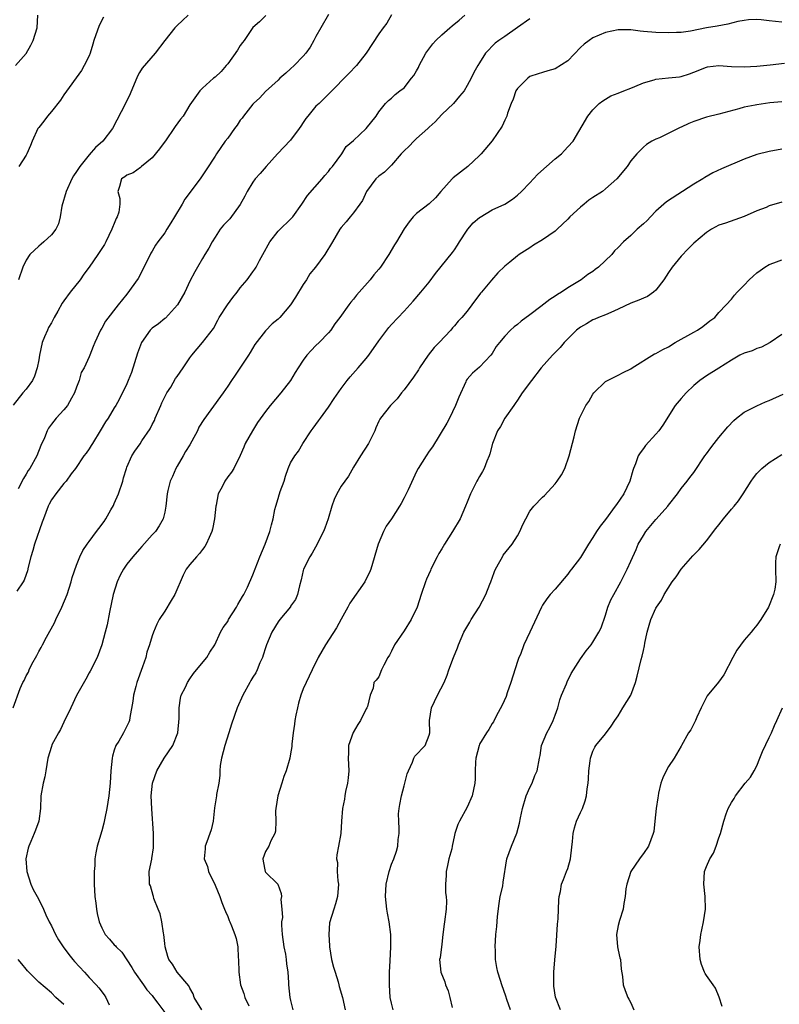
# Model space of a CAD drawing. Units: inches. Extents: x 2532000 to 2535000, y 1560000 to 1563000.
# Drawn here: x 2532622 to 2532743, y 1560846 to 1561002 of the extents above; entities that cross this region are included whole.
import ezdxf

# ---------------------------------------------------------------- set-up
doc = ezdxf.new("R2010")
doc.units = ezdxf.units.IN
doc.header["$MEASUREMENT"] = 0
doc.layers.add('LD25321560_2ft', color=33, linetype='Continuous')

msp = doc.modelspace()

# ---------------------------------------------------------------- linework, layer by layer
at = {"layer": 'LD25321560_2ft'}
for points, elevation in [([(2532620.93, 1560893), (2532622.05, 1560896.05), (2532622.45, 1560897), (2532622.67, 1560897.33), (2532623, 1560898.05), (2532623.35, 1560898.65), (2532623.48, 1560899), (2532623.92, 1560899.92), (2532624.69, 1560901.31), (2532625, 1560901.95), (2532625.41, 1560902.59), (2532625.57, 1560903), (2532626.22, 1560904.22), (2532627.49, 1560906.51), (2532627.7, 1560907), (2532628.66, 1560909), (2532629.5, 1560911), (2532630.16, 1560913), (2532630.31, 1560913.69), (2532631, 1560915.67), (2532631.53, 1560917), (2532632, 1560918), (2532632.69, 1560919), (2532633, 1560919.39), (2532634.18, 1560921), (2532634.55, 1560921.45), (2532635.4, 1560922.6), (2532635.63, 1560923), (2532636.43, 1560924.43), (2532636.86, 1560925.14), (2532637, 1560925.44), (2532637.68, 1560927), (2532638.36, 1560929), (2532638.48, 1560929.52), (2532638.92, 1560931), (2532639, 1560931.21), (2532639.76, 1560933), (2532640.24, 1560933.76), (2532641.09, 1560934.91), (2532641.39, 1560935.39), (2532642.69, 1560937.31), (2532643, 1560937.98), (2532643.36, 1560938.64), (2532643.49, 1560939), (2532644.38, 1560941), (2532644.54, 1560941.46), (2532645.35, 1560943), (2532645.95, 1560943.95), (2532646.72, 1560945.28), (2532647, 1560945.62), (2532647.94, 1560947), (2532649, 1560948.6), (2532649.3, 1560949), (2532651, 1560951.04), (2532652.73, 1560953.27), (2532653.45, 1560954.55), (2532653.67, 1560955), (2532654.95, 1560957), (2532655.81, 1560958.19), (2532656.49, 1560959), (2532657, 1560959.68), (2532658.08, 1560961), (2532659, 1560962.27), (2532659.33, 1560962.67), (2532659.51, 1560963), (2532660.06, 1560964.06), (2532660.6, 1560965), (2532661.68, 1560967), (2532663, 1560968.7), (2532665.18, 1560970.82), (2532665.32, 1560971), (2532666.77, 1560973), (2532667.65, 1560974.35), (2532669.99, 1560977), (2532670.43, 1560977.57), (2532671, 1560978.2), (2532671.33, 1560978.67), (2532671.62, 1560979), (2532673.11, 1560981), (2532673.83, 1560982.17), (2532675, 1560983.09), (2532676.99, 1560985.01), (2532678.57, 1560987), (2532679, 1560987.67), (2532680.07, 1560989), (2532680.54, 1560989.46), (2532681, 1560989.86), (2532681.58, 1560990.42), (2532682.32, 1560991), (2532683, 1560991.5), (2532684.21, 1560993), (2532684.55, 1560993.45), (2532685, 1560994.19), (2532685.29, 1560994.71), (2532685.4, 1560995), (2532686.47, 1560997), (2532687.56, 1560998.44), (2532688.05, 1560999), (2532689, 1560999.92), (2532690.26, 1561001), (2532690.65, 1561001.35), (2532691.76, 1561002.24), (2532692.65, 1561003)], 7538), ([(2532661.06, 1561002.94), (2532660.04, 1561001.96), (2532659, 1561001.07), (2532657.6, 1560999), (2532657.33, 1560998.67), (2532657, 1560998.21), (2532656.55, 1560997.45), (2532655, 1560995.27), (2532654.77, 1560995), (2532653.95, 1560994.05), (2532653, 1560993.18), (2532652.77, 1560993), (2532651, 1560991.41), (2532650.6, 1560991), (2532649, 1560988.77), (2532647.91, 1560987), (2532647.49, 1560986.51), (2532646.65, 1560985.35), (2532646.47, 1560985), (2532645.23, 1560983.23), (2532644.19, 1560981.81), (2532643, 1560980.35), (2532641.34, 1560979), (2532641.18, 1560978.82), (2532640.01, 1560977.99), (2532639, 1560977.62), (2532638.65, 1560977.35), (2532638.14, 1560977), (2532637.82, 1560975.82), (2532637.57, 1560975), (2532637.87, 1560973.87), (2532637.88, 1560973), (2532637.7, 1560971.7), (2532637.47, 1560971), (2532637.29, 1560970.71), (2532637, 1560969.95), (2532636.71, 1560969.29), (2532636.63, 1560969), (2532635.65, 1560967), (2532635.43, 1560966.57), (2532634.37, 1560965), (2532632.99, 1560963), (2532632.14, 1560961.86), (2532631.58, 1560961), (2532629.98, 1560959), (2532629, 1560957.66), (2532628.71, 1560957.29), (2532628.02, 1560956.02), (2532627.44, 1560955), (2532627.3, 1560954.7), (2532627, 1560954.13), (2532626.57, 1560953.43), (2532626.37, 1560953), (2532625.94, 1560951.94), (2532625.53, 1560951), (2532625.1, 1560949), (2532625, 1560948.25), (2532624.77, 1560947), (2532624.32, 1560945.68), (2532623.99, 1560945), (2532623, 1560943.62), (2532622.47, 1560943), (2532620.95, 1560941.05)], 7532), ([(2532621.33, 1560995), (2532623, 1560996.94), (2532623.74, 1560998.26), (2532624.14, 1560999), (2532624.76, 1561001), (2532624.84, 1561003)], 7526), ([(2532681, 1561003.06), (2532680.26, 1561001.74), (2532679.67, 1561001), (2532679, 1561000.03), (2532676.97, 1560997), (2532675.45, 1560995), (2532674.26, 1560993.74), (2532671.28, 1560990.72), (2532671, 1560990.48), (2532669.5, 1560989), (2532669, 1560988.56), (2532667.7, 1560987), (2532667.4, 1560986.6), (2532667, 1560985.97), (2532666.6, 1560985.4), (2532666.35, 1560985), (2532665, 1560983.17), (2532662.89, 1560981), (2532661.13, 1560979), (2532660.15, 1560977.85), (2532659.38, 1560977), (2532659, 1560976.48), (2532658.1, 1560975), (2532657.73, 1560974.27), (2532657, 1560972.93), (2532655.32, 1560970.68), (2532654.36, 1560969.64), (2532653.83, 1560969), (2532653, 1560967.77), (2532652.54, 1560967), (2532651.99, 1560966.01), (2532651.39, 1560965), (2532651, 1560964.39), (2532650.19, 1560963), (2532649.77, 1560962.23), (2532649, 1560960.74), (2532648.17, 1560959), (2532647.05, 1560957), (2532645.1, 1560954.9), (2532645, 1560954.84), (2532644, 1560954), (2532643, 1560953.3), (2532642.84, 1560953.16), (2532642.71, 1560953), (2532641.32, 1560951), (2532641, 1560950.2), (2532640.69, 1560949.31), (2532639.73, 1560946.27), (2532639.19, 1560945), (2532639, 1560944.46), (2532638.32, 1560943), (2532637.49, 1560941.49), (2532637.25, 1560941), (2532637, 1560940.63), (2532636.03, 1560939), (2532635.6, 1560938.4), (2532634.77, 1560937), (2532633.52, 1560935), (2532633.35, 1560934.65), (2532633, 1560934.12), (2532632.54, 1560933.46), (2532632.16, 1560933), (2532630.81, 1560931), (2532630.17, 1560930.17), (2532629.35, 1560929), (2532629, 1560928.61), (2532627.7, 1560927), (2532627, 1560926.05), (2532626.66, 1560925.34), (2532626.48, 1560925), (2532625.75, 1560923), (2532625.53, 1560922.47), (2532624.31, 1560919), (2532624.04, 1560917.96), (2532623.76, 1560917), (2532623.34, 1560915.34), (2532623.23, 1560914.77), (2532623, 1560914.19), (2532622.71, 1560913.29), (2532622.54, 1560913), (2532621.52, 1560911.52)], 7536), ([(2532671, 1561003.1), (2532669.78, 1561001), (2532669, 1560999.62), (2532668.69, 1560999), (2532668.08, 1560997.92), (2532667.43, 1560997), (2532667, 1560996.49), (2532665.53, 1560995), (2532665, 1560994.49), (2532664.22, 1560993.78), (2532663.3, 1560993), (2532663, 1560992.71), (2532661, 1560990.89), (2532660.13, 1560989.87), (2532659.12, 1560989), (2532659, 1560988.88), (2532657.53, 1560987), (2532657.32, 1560986.68), (2532657, 1560986.32), (2532656.48, 1560985.52), (2532656.08, 1560985), (2532655, 1560983.49), (2532654.62, 1560983), (2532653.23, 1560981), (2532653, 1560980.62), (2532651.56, 1560978.44), (2532650.65, 1560977), (2532648.2, 1560973.8), (2532647.76, 1560973), (2532646.53, 1560971), (2532645.99, 1560970.01), (2532645.33, 1560969), (2532645, 1560968.45), (2532643.9, 1560967), (2532643.54, 1560966.46), (2532643, 1560965.53), (2532642.79, 1560965.21), (2532641.49, 1560962.51), (2532640.79, 1560961.21), (2532639, 1560958.68), (2532637.6, 1560957), (2532635.61, 1560954.39), (2532635, 1560953.29), (2532634.82, 1560953), (2532633.91, 1560951), (2532633.64, 1560950.36), (2532633.13, 1560949), (2532633, 1560948.75), (2532632.22, 1560947), (2532631.75, 1560946.25), (2532631.43, 1560945), (2532631, 1560943.95), (2532630.67, 1560943), (2532630.2, 1560942.2), (2532629.56, 1560941), (2532629, 1560940.31), (2532627.79, 1560939), (2532627, 1560938.04), (2532626.57, 1560937.43), (2532626.34, 1560937), (2532625.9, 1560935.9), (2532625.35, 1560934.65), (2532624.69, 1560933), (2532623.56, 1560931), (2532623.33, 1560930.67), (2532623, 1560930.1), (2532622.56, 1560929.44), (2532621.75, 1560927.75)], 7534), ([(2532648.74, 1561003), (2532647.85, 1561002.15), (2532647, 1561001.4), (2532646.62, 1561001), (2532645.04, 1560999), (2532643.5, 1560997), (2532641.41, 1560994.59), (2532641, 1560993.91), (2532640.68, 1560993.32), (2532639.49, 1560990.51), (2532638.76, 1560989), (2532636.71, 1560985), (2532635.17, 1560983), (2532634.02, 1560981.98), (2532633, 1560980.81), (2532631.5, 1560979), (2532631, 1560978.2), (2532630.52, 1560977.48), (2532630.24, 1560977), (2532629.33, 1560975), (2532628.68, 1560972.68), (2532628.41, 1560971), (2532628.15, 1560969.85), (2532627.73, 1560969), (2532627, 1560968.12), (2532625.83, 1560967), (2532625.37, 1560966.63), (2532625, 1560966.35), (2532623.57, 1560965), (2532623, 1560964.11), (2532622.45, 1560963), (2532621.79, 1560961)], 7530), ([(2532635.3, 1561002.7), (2532634.6, 1561001.4), (2532633.76, 1560999), (2532633.61, 1560998.39), (2532633.16, 1560997), (2532633, 1560996.58), (2532632.22, 1560995), (2532631.78, 1560994.22), (2532629, 1560990.34), (2532628.47, 1560989.53), (2532627, 1560987.69), (2532626.4, 1560987), (2532625.81, 1560986.19), (2532625, 1560985.18), (2532624.88, 1560985), (2532623.95, 1560983), (2532623.68, 1560982.32), (2532623.11, 1560981), (2532623, 1560980.79), (2532621.82, 1560979)], 7528), ([(2532703, 1561002.44), (2532701, 1561001.06), (2532699, 1560999.64), (2532698.07, 1560999), (2532697.45, 1560998.55), (2532695.91, 1560997), (2532695, 1560995.45), (2532694.7, 1560995), (2532694.1, 1560993.9), (2532693.67, 1560993), (2532693, 1560991.83), (2532692.55, 1560991), (2532691.83, 1560990.17), (2532690.86, 1560989), (2532689, 1560987.22), (2532687.93, 1560986.07), (2532687, 1560985.23), (2532686.77, 1560985), (2532685, 1560983.43), (2532684.55, 1560983), (2532683.8, 1560982.2), (2532683, 1560981.48), (2532682.55, 1560981), (2532681, 1560979.2), (2532680.78, 1560979), (2532679.9, 1560978.1), (2532679, 1560977.45), (2532678.5, 1560977), (2532677.03, 1560975), (2532676.4, 1560973.6), (2532676, 1560973), (2532675, 1560971.63), (2532674.47, 1560971), (2532673.82, 1560970.18), (2532673, 1560969.28), (2532672.79, 1560969), (2532671.63, 1560967), (2532670.45, 1560965), (2532668.94, 1560963), (2532668.05, 1560961.95), (2532667.5, 1560961), (2532667, 1560960.24), (2532665.78, 1560958.22), (2532665, 1560957), (2532663.26, 1560955), (2532663, 1560954.74), (2532662.04, 1560953.96), (2532661, 1560952.87), (2532659.32, 1560950.68), (2532658.55, 1560949.45), (2532658.31, 1560949), (2532656.18, 1560945.82), (2532655.6, 1560945), (2532655, 1560944.06), (2532654.27, 1560943), (2532652.35, 1560940.35), (2532651.2, 1560938.8), (2532650.44, 1560937.56), (2532650.21, 1560937), (2532649.33, 1560935.33), (2532649, 1560934.77), (2532648.29, 1560933.71), (2532647.92, 1560933), (2532647, 1560931.37), (2532646.76, 1560931), (2532646.24, 1560929.76), (2532645.87, 1560929), (2532645.5, 1560927.5), (2532645.41, 1560927), (2532645.19, 1560925), (2532645, 1560924.07), (2532644.76, 1560923), (2532644.1, 1560921.9), (2532643.53, 1560921), (2532643, 1560920.47), (2532641.39, 1560918.61), (2532641, 1560918.21), (2532639.96, 1560917), (2532639, 1560915.79), (2532638.44, 1560915), (2532637.94, 1560914.06), (2532637.45, 1560913), (2532636.82, 1560911), (2532636.21, 1560908.21), (2532635.84, 1560906.16), (2532635.55, 1560905), (2532635.02, 1560902.98), (2532634.29, 1560901), (2532633.18, 1560898.82), (2532633, 1560898.53), (2532632.46, 1560897.54), (2532631, 1560894.96), (2532630.12, 1560893), (2532629, 1560890.7), (2532628.46, 1560889.54), (2532628.12, 1560889), (2532627.1, 1560887.1), (2532627, 1560886.84), (2532626.46, 1560885), (2532626.14, 1560883), (2532625.95, 1560882.05), (2532625.7, 1560881), (2532625.35, 1560879), (2532625.29, 1560877), (2532625.03, 1560875), (2532624.46, 1560873.54), (2532624.27, 1560873), (2532623.75, 1560871.75), (2532623.41, 1560871), (2532623.32, 1560870.68), (2532622.95, 1560869), (2532623.1, 1560867), (2532623.77, 1560865), (2532624.13, 1560864.13), (2532624.76, 1560863), (2532625, 1560862.54), (2532625.73, 1560861), (2532626.12, 1560860.12), (2532626.66, 1560859), (2532627, 1560858.36), (2532627.68, 1560857), (2532628.16, 1560856.16), (2532628.87, 1560855), (2532629.79, 1560853.79), (2532630.41, 1560853), (2532630.68, 1560852.68), (2532632.27, 1560851), (2532633, 1560850.17), (2532634.11, 1560849), (2532634.52, 1560848.52), (2532635.4, 1560847.4), (2532635.64, 1560847), (2532636.2, 1560845.8)], 7540), ([(2532743, 1561001.89), (2532741, 1561002.1), (2532739.73, 1561002.27), (2532739, 1561002.32), (2532737.71, 1561002.29), (2532737, 1561002.19), (2532736.02, 1561001.99), (2532734.43, 1561001.57), (2532732.74, 1561001.26), (2532731, 1561000.99), (2532728.49, 1561000.49), (2532727, 1561000.29), (2532726.24, 1561000.24), (2532725, 1561000.22), (2532723, 1561000.29), (2532721, 1561000.44), (2532720.5, 1561000.5), (2532719, 1561000.69), (2532717, 1561000.7), (2532715, 1561000.26), (2532713, 1560999.42), (2532712.37, 1560999), (2532711.58, 1560998.42), (2532711, 1560997.87), (2532709, 1560995.79), (2532707, 1560994.49), (2532705.84, 1560994.16), (2532705, 1560993.93), (2532704.31, 1560993.69), (2532703, 1560993.26), (2532702.65, 1560993), (2532701, 1560991.37), (2532700.77, 1560991), (2532700.33, 1560989.67), (2532700.02, 1560989), (2532699.44, 1560987.44), (2532699.33, 1560987), (2532699.24, 1560986.76), (2532699, 1560986.33), (2532698.6, 1560985.4), (2532697, 1560983.07), (2532695.27, 1560981), (2532695, 1560980.72), (2532693.13, 1560979), (2532690.82, 1560977.18), (2532690.65, 1560977), (2532688.86, 1560975), (2532688, 1560974), (2532687, 1560973.04), (2532685, 1560971.5), (2532684.46, 1560971), (2532683.8, 1560970.2), (2532683, 1560969.1), (2532681.79, 1560967), (2532681.48, 1560966.52), (2532680.6, 1560965), (2532679.26, 1560963), (2532679, 1560962.67), (2532678.23, 1560961.77), (2532677.63, 1560961), (2532675.9, 1560959), (2532675.46, 1560958.54), (2532675, 1560957.91), (2532674.56, 1560957.44), (2532674.22, 1560957), (2532672.8, 1560955), (2532672.03, 1560953.97), (2532671.39, 1560953), (2532671, 1560952.57), (2532669.51, 1560951), (2532669, 1560950.52), (2532668.24, 1560949.76), (2532667.56, 1560949), (2532667, 1560948.23), (2532666.17, 1560947), (2532665.72, 1560946.28), (2532664.97, 1560945), (2532663.43, 1560943), (2532661.75, 1560941), (2532661, 1560940.05), (2532659.71, 1560938.29), (2532658.94, 1560937), (2532657.8, 1560935), (2532657.59, 1560934.41), (2532657, 1560933.05), (2532655.97, 1560931), (2532655.59, 1560930.41), (2532655, 1560929.66), (2532654.54, 1560929), (2532654.11, 1560928.11), (2532653.47, 1560927), (2532653.16, 1560925.16), (2532653.11, 1560925), (2532652.93, 1560923), (2532652.61, 1560921.39), (2532652.5, 1560921), (2532652.05, 1560920.04), (2532651.59, 1560919), (2532651.37, 1560918.63), (2532651, 1560918.16), (2532650.52, 1560917.48), (2532650.06, 1560917), (2532649, 1560915.73), (2532648.41, 1560915), (2532647.94, 1560914.06), (2532646.61, 1560911), (2532646.04, 1560910.04), (2532645, 1560908.35), (2532644.13, 1560907), (2532643.74, 1560906.26), (2532643.2, 1560905), (2532643, 1560904.44), (2532642.56, 1560903), (2532642.18, 1560901.82), (2532641.99, 1560901), (2532641.5, 1560899.5), (2532640.59, 1560897), (2532640.4, 1560896.4), (2532640.02, 1560895), (2532639.93, 1560894.07), (2532639.46, 1560891.46), (2532639.41, 1560891), (2532639.31, 1560890.69), (2532638.46, 1560889), (2532637.7, 1560887.7), (2532637.25, 1560887), (2532637, 1560886.27), (2532636.7, 1560885.3), (2532636.65, 1560885), (2532636.46, 1560883), (2532636.35, 1560881), (2532636.14, 1560879), (2532635.98, 1560878.02), (2532635.81, 1560877), (2532635.47, 1560875.47), (2532635.34, 1560874.66), (2532635, 1560873.45), (2532634.25, 1560871), (2532634.04, 1560869.96), (2532633.93, 1560869), (2532633.92, 1560867.92), (2532633.82, 1560867), (2532633.78, 1560866.22), (2532633.8, 1560865), (2532633.91, 1560863), (2532634.06, 1560861.94), (2532634.17, 1560861), (2532634.3, 1560860.3), (2532634.61, 1560859), (2532635, 1560858.03), (2532635.55, 1560857), (2532636.22, 1560856.22), (2532637, 1560855.34), (2532637.18, 1560855.18), (2532637.31, 1560855), (2532638.17, 1560854.17), (2532639, 1560852.96), (2532639.76, 1560851.76), (2532640.19, 1560851), (2532641.62, 1560849), (2532642.18, 1560848.18), (2532643, 1560847.28), (2532643.23, 1560847), (2532643.91, 1560846.09), (2532645, 1560844.59)], 7542), ([(2532650.88, 1560845), (2532649.67, 1560847), (2532649.53, 1560847.53), (2532649, 1560848.43), (2532648.81, 1560848.81), (2532646.99, 1560851), (2532646.25, 1560852.25), (2532645.68, 1560853), (2532645.5, 1560853.5), (2532645.07, 1560855), (2532645, 1560855.57), (2532644.87, 1560857), (2532644.83, 1560857.17), (2532644.55, 1560859), (2532644.26, 1560860.26), (2532643.95, 1560861), (2532643.28, 1560862.72), (2532643.2, 1560863), (2532643.19, 1560863.19), (2532642.73, 1560864.73), (2532642.61, 1560865), (2532642.57, 1560865.43), (2532642.54, 1560867), (2532642.93, 1560868.93), (2532642.96, 1560869.04), (2532643.23, 1560870.77), (2532643.2, 1560871.2), (2532643.2, 1560873), (2532642.94, 1560876.94), (2532642.86, 1560879), (2532643.04, 1560881), (2532643.74, 1560883), (2532644.94, 1560885), (2532646.31, 1560887), (2532647.07, 1560889), (2532647.29, 1560891.29), (2532647.28, 1560893), (2532647.49, 1560894.51), (2532647.64, 1560895), (2532648.29, 1560896.29), (2532648.61, 1560897), (2532649, 1560897.59), (2532649.58, 1560898.42), (2532650.07, 1560899), (2532651.67, 1560901), (2532652.18, 1560901.82), (2532652.95, 1560903), (2532653.86, 1560905), (2532654.27, 1560905.73), (2532655, 1560906.71), (2532655.14, 1560907), (2532656.42, 1560909), (2532656.62, 1560909.38), (2532657, 1560910.02), (2532657.33, 1560910.67), (2532657.57, 1560911), (2532658.17, 1560912.17), (2532659, 1560914.14), (2532660.1, 1560917), (2532660.94, 1560919), (2532661.69, 1560921), (2532661.96, 1560922.04), (2532662.22, 1560923), (2532662.48, 1560924.48), (2532662.62, 1560925), (2532663, 1560926.22), (2532663.2, 1560926.8), (2532663.24, 1560927), (2532663.34, 1560927.35), (2532663.95, 1560929), (2532664.19, 1560929.81), (2532664.62, 1560931), (2532665, 1560931.9), (2532665.64, 1560933), (2532666.23, 1560933.77), (2532666.95, 1560935), (2532668.26, 1560937), (2532668.59, 1560937.41), (2532669, 1560938), (2532669.43, 1560938.57), (2532669.72, 1560939), (2532671, 1560940.74), (2532671.89, 1560942.11), (2532673, 1560943.73), (2532673.96, 1560945), (2532674.43, 1560945.57), (2532675.72, 1560947), (2532677, 1560948.48), (2532677.4, 1560949), (2532679, 1560951.3), (2532680.27, 1560953), (2532680.6, 1560953.4), (2532681, 1560953.86), (2532683, 1560955.99), (2532684.43, 1560957.57), (2532685.67, 1560959), (2532687, 1560960.62), (2532688.02, 1560961.98), (2532690.69, 1560965.31), (2532691, 1560965.73), (2532691.5, 1560966.5), (2532691.79, 1560967), (2532693, 1560968.84), (2532693.12, 1560969), (2532693.99, 1560970.01), (2532695, 1560970.88), (2532695.07, 1560970.93), (2532697, 1560972.1), (2532698.98, 1560973.02), (2532700.2, 1560973.8), (2532701, 1560974.4), (2532701.66, 1560975), (2532703, 1560976.39), (2532703.58, 1560977), (2532704.25, 1560977.75), (2532707, 1560980.22), (2532707.98, 1560981), (2532708.5, 1560981.5), (2532709, 1560982.09), (2532709.86, 1560983), (2532712.2, 1560987), (2532713, 1560987.99), (2532714, 1560989), (2532714.58, 1560989.42), (2532715.82, 1560990.18), (2532717, 1560990.63), (2532717.9, 1560991), (2532719, 1560991.43), (2532719.67, 1560991.67), (2532721, 1560992.26), (2532722.74, 1560992.74), (2532723, 1560992.83), (2532725, 1560993.04), (2532726.76, 1560993.24), (2532727, 1560993.29), (2532728.31, 1560993.69), (2532729, 1560993.99), (2532731, 1560994.77), (2532731.19, 1560994.81), (2532733, 1560995), (2532735, 1560994.87), (2532737, 1560994.83), (2532739, 1560994.94), (2532741.14, 1560995.14), (2532743.4, 1560995.4)], 7544), ([(2532743, 1560989.26), (2532741.08, 1560989.08), (2532739, 1560988.8), (2532738.73, 1560988.73), (2532737, 1560988.39), (2532736.14, 1560988.14), (2532733, 1560987.31), (2532731, 1560986.81), (2532729, 1560986.12), (2532728.2, 1560985.8), (2532727, 1560985.22), (2532726.84, 1560985.16), (2532723.55, 1560983.55), (2532723, 1560983.32), (2532722.36, 1560983), (2532721.52, 1560982.48), (2532721, 1560982.03), (2532720.47, 1560981.53), (2532719.97, 1560981), (2532719, 1560979.88), (2532718.43, 1560979), (2532716.79, 1560977), (2532715, 1560975.42), (2532714.5, 1560975), (2532713, 1560974.04), (2532712.35, 1560973.64), (2532711.61, 1560973), (2532711, 1560972.52), (2532709.34, 1560971), (2532709, 1560970.61), (2532708.16, 1560969.84), (2532707.33, 1560969), (2532707, 1560968.7), (2532705, 1560967.33), (2532703.54, 1560966.46), (2532703, 1560966.08), (2532701.3, 1560965), (2532701, 1560964.78), (2532699.78, 1560963.78), (2532699, 1560963.16), (2532697.89, 1560962.11), (2532696.9, 1560960.9), (2532695.29, 1560959), (2532695.15, 1560958.85), (2532693.79, 1560957), (2532693, 1560956.01), (2532692.16, 1560955), (2532691.61, 1560954.39), (2532691, 1560953.66), (2532690.67, 1560953.33), (2532690.41, 1560953), (2532688.56, 1560951), (2532687.79, 1560950.21), (2532686.81, 1560949), (2532685.46, 1560947), (2532685.3, 1560946.7), (2532684.5, 1560945.5), (2532683, 1560943.48), (2532682.58, 1560943), (2532681.91, 1560942.09), (2532680.87, 1560941), (2532679.27, 1560939), (2532679.16, 1560938.84), (2532679, 1560938.5), (2532678.54, 1560937.46), (2532678.35, 1560937), (2532677.36, 1560935), (2532676.09, 1560933), (2532675, 1560931.2), (2532674.2, 1560929.8), (2532673.59, 1560929), (2532673, 1560928.18), (2532672.31, 1560927), (2532671.9, 1560926.1), (2532671.53, 1560925), (2532670.94, 1560923), (2532670.45, 1560921.55), (2532670.22, 1560921), (2532669.38, 1560919.38), (2532669.21, 1560919), (2532668.43, 1560917.57), (2532668.06, 1560917), (2532667.06, 1560915), (2532667, 1560914.8), (2532666.67, 1560913.33), (2532666.38, 1560912.38), (2532666.09, 1560911), (2532665.79, 1560910.21), (2532665, 1560909.12), (2532664.96, 1560909.04), (2532663.27, 1560907), (2532663, 1560906.66), (2532662.01, 1560905), (2532661.17, 1560903), (2532661, 1560902.52), (2532660.65, 1560901.35), (2532660.53, 1560901), (2532660.11, 1560900.11), (2532659.66, 1560899), (2532659.45, 1560898.55), (2532659, 1560897.87), (2532658.69, 1560897.31), (2532658.5, 1560897), (2532657.41, 1560895), (2532656.51, 1560893), (2532655.6, 1560890.4), (2532655.18, 1560889), (2532654.53, 1560887), (2532654.03, 1560885), (2532653.83, 1560883.83), (2532653.76, 1560883), (2532653.77, 1560882.23), (2532653.57, 1560881), (2532653.24, 1560879.24), (2532653.21, 1560879), (2532652.91, 1560877.09), (2532652.68, 1560875), (2532652.37, 1560873.63), (2532652.19, 1560873), (2532651.68, 1560871.68), (2532651.44, 1560871), (2532651.4, 1560870.6), (2532651.29, 1560869), (2532651.77, 1560867.77), (2532651.98, 1560867), (2532653, 1560864.84), (2532653.75, 1560863), (2532654.07, 1560862.07), (2532654.51, 1560861), (2532654.64, 1560860.64), (2532655, 1560859.86), (2532655.23, 1560859.23), (2532655.36, 1560859), (2532655.63, 1560858.37), (2532656.16, 1560857), (2532656.33, 1560856.33), (2532656.59, 1560855), (2532656.68, 1560853.32), (2532656.71, 1560853), (2532656.78, 1560851), (2532657.06, 1560849), (2532657.59, 1560847.59), (2532657.74, 1560847), (2532658.35, 1560845.65)], 7546), ([(2532743, 1560981.73), (2532741, 1560981.35), (2532739, 1560980.88), (2532737, 1560980.17), (2532733.41, 1560978.59), (2532732.05, 1560977.95), (2532730.77, 1560977.23), (2532730.44, 1560977), (2532729, 1560976.18), (2532724.66, 1560973.34), (2532724.24, 1560973), (2532723, 1560971.87), (2532722.14, 1560971), (2532721.58, 1560970.42), (2532721, 1560969.85), (2532720.01, 1560969), (2532719, 1560968.01), (2532717.83, 1560967), (2532717, 1560966.1), (2532716.4, 1560965.6), (2532716.02, 1560965), (2532713.87, 1560963), (2532713.37, 1560962.63), (2532713, 1560962.32), (2532712.19, 1560961.81), (2532711.11, 1560961), (2532709, 1560959.72), (2532707.98, 1560959), (2532707.35, 1560958.65), (2532707, 1560958.39), (2532706.14, 1560957.86), (2532704.72, 1560956.72), (2532703, 1560955.4), (2532701.61, 1560954.39), (2532701, 1560953.86), (2532700.5, 1560953.5), (2532699.93, 1560953), (2532699, 1560952.03), (2532698.15, 1560951), (2532697.64, 1560950.36), (2532697, 1560949.28), (2532696.79, 1560949), (2532695, 1560947.11), (2532693.86, 1560946.14), (2532693, 1560945.18), (2532692.87, 1560945), (2532692.79, 1560944.79), (2532691.68, 1560942.32), (2532691.19, 1560941), (2532690.22, 1560939), (2532689.8, 1560938.2), (2532687.53, 1560934.47), (2532687, 1560933.76), (2532686.49, 1560933), (2532685.23, 1560931), (2532685, 1560930.55), (2532683.64, 1560927.64), (2532683.24, 1560926.76), (2532683, 1560926.33), (2532682.56, 1560925.44), (2532682.3, 1560925), (2532681, 1560923.03), (2532680.18, 1560921.82), (2532679.72, 1560921), (2532678.91, 1560919), (2532677.72, 1560915), (2532677.5, 1560914.5), (2532677, 1560913.47), (2532676.75, 1560913), (2532674.41, 1560909.59), (2532674.09, 1560909), (2532673, 1560907.05), (2532672.3, 1560905.7), (2532670.51, 1560903), (2532669.38, 1560901), (2532668.39, 1560899), (2532667.44, 1560897), (2532667, 1560895.98), (2532666.63, 1560895), (2532666.26, 1560893.74), (2532666.09, 1560893), (2532665.84, 1560891.84), (2532665.68, 1560891), (2532665.63, 1560890.37), (2532665.38, 1560889), (2532665.19, 1560887.19), (2532665.18, 1560886.82), (2532665, 1560885.7), (2532664.86, 1560885), (2532664.27, 1560883), (2532663.91, 1560882.09), (2532663.59, 1560881), (2532662.95, 1560879), (2532662.64, 1560877), (2532662.6, 1560876.6), (2532662.64, 1560875), (2532662.6, 1560873.4), (2532662.5, 1560873), (2532661.86, 1560871.86), (2532661.52, 1560871), (2532661, 1560870.17), (2532660.59, 1560869), (2532660.62, 1560868.62), (2532660.93, 1560867), (2532661, 1560866.88), (2532662.96, 1560864.96), (2532663.48, 1560863.48), (2532663.52, 1560863), (2532663.44, 1560862.56), (2532663.59, 1560861), (2532663.68, 1560859.68), (2532663.57, 1560859), (2532663.54, 1560858.46), (2532663.66, 1560857), (2532663.93, 1560855), (2532664.16, 1560853.84), (2532664.28, 1560853), (2532664.33, 1560852.33), (2532664.55, 1560851), (2532664.67, 1560849.33), (2532664.66, 1560849), (2532664.86, 1560847), (2532665, 1560846.5), (2532665.37, 1560845)], 7548), ([(2532743, 1560973.3), (2532741, 1560972.71), (2532740.48, 1560972.48), (2532739, 1560971.95), (2532737, 1560971.01), (2532734.03, 1560969.97), (2532733, 1560969.64), (2532731.82, 1560969), (2532731, 1560968.51), (2532729, 1560966.82), (2532728.1, 1560965.9), (2532727, 1560964.72), (2532725.56, 1560963), (2532725, 1560962.12), (2532724.24, 1560961), (2532723, 1560959.33), (2532722.61, 1560959), (2532721.67, 1560958.33), (2532721, 1560958.08), (2532720.27, 1560957.73), (2532719, 1560957.26), (2532717, 1560956.3), (2532715.81, 1560955.81), (2532715, 1560955.43), (2532713.87, 1560955), (2532713.27, 1560954.73), (2532713, 1560954.63), (2532711.99, 1560954.01), (2532711, 1560953.48), (2532710.38, 1560953), (2532709, 1560951.61), (2532708.43, 1560951), (2532707.79, 1560950.21), (2532706.57, 1560949), (2532704.79, 1560947), (2532703.26, 1560945), (2532701.76, 1560943), (2532701, 1560941.87), (2532700.67, 1560941.33), (2532700.41, 1560941), (2532698.99, 1560939), (2532698.3, 1560937.7), (2532697.83, 1560937), (2532697.03, 1560935), (2532696.65, 1560933.35), (2532696.52, 1560933), (2532696.15, 1560932.15), (2532695.7, 1560931), (2532695.46, 1560930.54), (2532695, 1560929.75), (2532694.74, 1560929.26), (2532694.57, 1560929), (2532693.54, 1560927), (2532693, 1560925.65), (2532692.77, 1560925), (2532691.92, 1560923), (2532690.71, 1560921), (2532689.43, 1560919), (2532689, 1560918.22), (2532688.51, 1560917.49), (2532688.25, 1560917), (2532687.27, 1560915), (2532687.2, 1560914.8), (2532686.58, 1560913.42), (2532686.41, 1560913), (2532685.72, 1560911), (2532685.07, 1560909), (2532684.13, 1560907), (2532683, 1560905.24), (2532681.49, 1560903), (2532681, 1560901.97), (2532680.67, 1560901.33), (2532680.44, 1560901), (2532679.77, 1560899.77), (2532679.43, 1560899), (2532679, 1560897.93), (2532678.6, 1560897.4), (2532678.2, 1560897), (2532678.11, 1560896.11), (2532677.62, 1560895), (2532677.19, 1560893.19), (2532677.1, 1560893), (2532677, 1560892.84), (2532676.09, 1560891), (2532675.66, 1560890.34), (2532674.94, 1560889.06), (2532674.2, 1560887), (2532674.19, 1560885.81), (2532674.15, 1560885), (2532674.25, 1560883), (2532674.13, 1560881.87), (2532674.02, 1560881), (2532673.7, 1560879.7), (2532673.59, 1560879), (2532673.53, 1560878.47), (2532673.24, 1560877), (2532673.09, 1560875), (2532672.96, 1560873.04), (2532672.6, 1560871), (2532672.34, 1560869.66), (2532672.29, 1560869), (2532672.41, 1560868.41), (2532672.4, 1560867), (2532672.48, 1560865.52), (2532672.57, 1560865), (2532672.42, 1560863), (2532672.13, 1560861.87), (2532671.85, 1560861), (2532671.18, 1560858.82), (2532671.06, 1560857), (2532671.17, 1560855.17), (2532671.16, 1560855), (2532671.49, 1560853), (2532671.8, 1560851.8), (2532672.04, 1560851), (2532672.55, 1560849.45), (2532672.67, 1560849), (2532672.7, 1560848.7), (2532673.23, 1560847), (2532673.68, 1560845)], 7550), ([(2532681.25, 1560845), (2532681, 1560846.07), (2532680.82, 1560847), (2532680.69, 1560849), (2532680.71, 1560851), (2532680.78, 1560852.78), (2532680.92, 1560855), (2532680.91, 1560857), (2532680.63, 1560859), (2532680.36, 1560860.36), (2532680.27, 1560861), (2532680.05, 1560863), (2532680.15, 1560865), (2532680.63, 1560867), (2532681, 1560868.13), (2532681.38, 1560869), (2532681.78, 1560870.22), (2532681.99, 1560871), (2532682.08, 1560872.08), (2532682.21, 1560873), (2532682.25, 1560873.75), (2532682.16, 1560875), (2532682.13, 1560876.13), (2532682.22, 1560877), (2532682.35, 1560877.65), (2532682.59, 1560879), (2532683, 1560880.58), (2532683.14, 1560881), (2532683.52, 1560882.48), (2532683.69, 1560883), (2532684.35, 1560884.35), (2532684.57, 1560885), (2532684.71, 1560885.29), (2532686.36, 1560887), (2532687, 1560888.64), (2532687.1, 1560889), (2532687.03, 1560891), (2532687.35, 1560893), (2532688.33, 1560895), (2532689.35, 1560897), (2532689.83, 1560898.17), (2532690.1, 1560899), (2532690.84, 1560901), (2532691.49, 1560902.51), (2532691.65, 1560903), (2532692.51, 1560905), (2532693.43, 1560906.57), (2532693.64, 1560907), (2532694.92, 1560909), (2532695.97, 1560911), (2532696.63, 1560912.64), (2532696.78, 1560913), (2532696.83, 1560913.17), (2532697, 1560913.57), (2532697.37, 1560914.63), (2532697.52, 1560915), (2532698.23, 1560916.23), (2532698.62, 1560917), (2532698.76, 1560917.24), (2532700.19, 1560919), (2532701, 1560920.31), (2532701.41, 1560921), (2532701.88, 1560922.12), (2532702.32, 1560923), (2532703, 1560924.25), (2532703.6, 1560925), (2532705, 1560926.47), (2532705.28, 1560926.72), (2532707, 1560928.57), (2532707.34, 1560929), (2532707.99, 1560930.01), (2532708.51, 1560931), (2532709.24, 1560933), (2532710.01, 1560936.01), (2532710.23, 1560937), (2532710.84, 1560939), (2532711.87, 1560941), (2532712.35, 1560941.65), (2532713, 1560942.79), (2532713.15, 1560943), (2532715, 1560944.82), (2532715.29, 1560945), (2532717, 1560945.81), (2532717.77, 1560946.23), (2532719, 1560946.84), (2532719.23, 1560947), (2532722.79, 1560949.21), (2532723, 1560949.3), (2532724.08, 1560949.92), (2532725, 1560950.35), (2532726.06, 1560951), (2532729, 1560952.68), (2532729.62, 1560953), (2532730.45, 1560953.55), (2532731.56, 1560954.44), (2532732.35, 1560955), (2532733, 1560955.77), (2532734.16, 1560957), (2532735, 1560957.92), (2532735.48, 1560958.52), (2532735.9, 1560959), (2532737, 1560960.11), (2532737.79, 1560961), (2532738.43, 1560961.57), (2532739, 1560962.11), (2532739.54, 1560962.46), (2532740.28, 1560963), (2532741, 1560963.42), (2532741.7, 1560963.7), (2532743, 1560964.15)], 7552), ([(2532743, 1560952.31), (2532741.14, 1560951), (2532739.74, 1560950.26), (2532739, 1560950.07), (2532738.28, 1560949.72), (2532737, 1560949.35), (2532736.33, 1560949), (2532735, 1560948.24), (2532733, 1560946.97), (2532731, 1560945.74), (2532729.95, 1560945), (2532729, 1560944.19), (2532727.79, 1560943), (2532727, 1560942.11), (2532726.07, 1560941), (2532724.09, 1560937.91), (2532723.45, 1560937), (2532723, 1560936.45), (2532721.35, 1560934.65), (2532721, 1560934.16), (2532720.48, 1560933.52), (2532720.19, 1560933), (2532719.75, 1560931.75), (2532719.43, 1560931), (2532719.32, 1560930.68), (2532718.87, 1560929), (2532717.9, 1560927), (2532716.71, 1560925.29), (2532716.53, 1560925), (2532715, 1560922.93), (2532714.15, 1560921.85), (2532713.58, 1560921), (2532713, 1560920.02), (2532712.3, 1560919), (2532711.82, 1560918.18), (2532711, 1560916.85), (2532709.59, 1560915), (2532709.32, 1560914.68), (2532709, 1560914.22), (2532707, 1560911.82), (2532706.23, 1560911), (2532705.68, 1560910.32), (2532705, 1560909.32), (2532704.81, 1560909), (2532703, 1560905), (2532702.03, 1560903), (2532701.47, 1560901.47), (2532701.25, 1560901), (2532701, 1560900.36), (2532699.94, 1560897), (2532699.37, 1560895.37), (2532699.2, 1560894.8), (2532698.6, 1560893.4), (2532697.64, 1560891.64), (2532697.21, 1560890.79), (2532697, 1560890.5), (2532696.44, 1560889.56), (2532696.08, 1560889), (2532695, 1560887.22), (2532694.91, 1560887), (2532694.42, 1560885), (2532694.34, 1560884.34), (2532694.28, 1560883), (2532694.28, 1560881.72), (2532694.23, 1560881), (2532693.82, 1560879), (2532693, 1560877.2), (2532691.79, 1560875), (2532691.56, 1560874.44), (2532691.06, 1560873), (2532691, 1560872.76), (2532690.64, 1560871), (2532690.57, 1560870.57), (2532690.13, 1560869), (2532689.92, 1560867.92), (2532689.69, 1560867), (2532689.67, 1560866.33), (2532689.57, 1560865), (2532689.61, 1560863.61), (2532689.7, 1560863), (2532689.72, 1560862.28), (2532689.67, 1560861), (2532689.42, 1560859), (2532689.39, 1560858.61), (2532689.17, 1560857), (2532689, 1560855.46), (2532688.73, 1560853.27), (2532688.64, 1560853), (2532688.82, 1560851), (2532689.47, 1560849.47), (2532689.59, 1560849), (2532690.02, 1560848.02), (2532690.27, 1560847), (2532690.63, 1560845.37)], 7554), ([(2532699.92, 1560845), (2532699.33, 1560846.67), (2532699.18, 1560847.18), (2532698.53, 1560849), (2532698.34, 1560849.66), (2532697.92, 1560851), (2532697.75, 1560851.75), (2532697.55, 1560853), (2532697.51, 1560854.49), (2532697.48, 1560855), (2532697.6, 1560857), (2532697.74, 1560858.26), (2532697.82, 1560859.82), (2532698.09, 1560861.91), (2532698.28, 1560863), (2532698.68, 1560864.68), (2532698.72, 1560865.28), (2532699.32, 1560869), (2532700.04, 1560871), (2532700.92, 1560873.08), (2532701.35, 1560874.65), (2532701.49, 1560875.49), (2532701.8, 1560877), (2532702.41, 1560879), (2532703, 1560880.35), (2532703.33, 1560881), (2532703.78, 1560882.22), (2532704.16, 1560883), (2532704.5, 1560885), (2532704.6, 1560885.4), (2532704.82, 1560887), (2532705.67, 1560889), (2532706.14, 1560889.86), (2532706.69, 1560891), (2532707, 1560891.81), (2532707.41, 1560893), (2532707.73, 1560894.27), (2532708.02, 1560895), (2532708.79, 1560896.79), (2532708.9, 1560897.1), (2532709.55, 1560898.45), (2532711, 1560900.78), (2532711.94, 1560902.06), (2532712.7, 1560903), (2532713, 1560903.4), (2532713.95, 1560905), (2532714.28, 1560905.72), (2532715, 1560907.73), (2532715.38, 1560909), (2532715.86, 1560910.14), (2532716.29, 1560911), (2532717.44, 1560913), (2532717.95, 1560914.05), (2532718.45, 1560915), (2532719, 1560916.3), (2532719.84, 1560918.16), (2532720.19, 1560919), (2532721, 1560920.38), (2532721.41, 1560921), (2532723, 1560922.88), (2532723.06, 1560922.94), (2532724.87, 1560925), (2532725, 1560925.2), (2532726.4, 1560927), (2532727, 1560927.83), (2532727.97, 1560929), (2532728.4, 1560929.6), (2532729, 1560930.39), (2532730.75, 1560933), (2532731, 1560933.32), (2532731.7, 1560934.3), (2532732.26, 1560935), (2532733, 1560935.95), (2532734.39, 1560937.61), (2532735.37, 1560938.63), (2532735.81, 1560939), (2532737, 1560939.93), (2532739, 1560940.97), (2532740.39, 1560941.61), (2532741, 1560941.81), (2532743.18, 1560942.82)], 7556), ([(2532707.82, 1560845), (2532707.05, 1560847.05), (2532706.78, 1560848.78), (2532706.76, 1560849), (2532706.76, 1560851), (2532706.96, 1560852.96), (2532707.15, 1560855.15), (2532707.38, 1560858.62), (2532707.48, 1560859.48), (2532707.55, 1560861), (2532707.56, 1560862.44), (2532707.63, 1560863), (2532707.82, 1560863.82), (2532707.99, 1560865), (2532708.3, 1560865.7), (2532708.82, 1560867), (2532709, 1560867.48), (2532709.45, 1560869), (2532709.5, 1560869.5), (2532709.76, 1560871.76), (2532709.84, 1560873), (2532710.05, 1560873.95), (2532710.4, 1560875), (2532711, 1560876.34), (2532711.33, 1560877), (2532711.76, 1560878.24), (2532711.99, 1560879), (2532712.1, 1560880.1), (2532712.23, 1560881), (2532712.3, 1560881.7), (2532712.35, 1560883), (2532712.55, 1560884.55), (2532712.62, 1560885), (2532713, 1560886.13), (2532713.28, 1560886.72), (2532713.45, 1560887), (2532715, 1560888.86), (2532715.91, 1560890.09), (2532716.49, 1560891), (2532717, 1560891.71), (2532717.75, 1560893), (2532718.99, 1560895), (2532719.77, 1560897), (2532720, 1560898), (2532720.66, 1560900.66), (2532720.83, 1560901.17), (2532721, 1560902.07), (2532721.19, 1560902.81), (2532721.26, 1560903.26), (2532721.6, 1560905), (2532721.9, 1560906.1), (2532722.17, 1560907), (2532723, 1560908.84), (2532723.09, 1560909), (2532723.9, 1560910.1), (2532724.32, 1560911), (2532725.59, 1560913), (2532726.19, 1560913.81), (2532726.98, 1560915), (2532728.85, 1560917.15), (2532729.87, 1560918.13), (2532731, 1560919.5), (2532732.52, 1560921.48), (2532733, 1560922.06), (2532733.73, 1560923), (2532735, 1560924.55), (2532735.41, 1560925), (2532736.11, 1560925.89), (2532736.87, 1560927), (2532738.13, 1560929), (2532738.49, 1560929.51), (2532739, 1560930.21), (2532739.8, 1560931), (2532741, 1560931.96), (2532743, 1560933.24)], 7558), ([(2532742.73, 1560919), (2532742.56, 1560918.56), (2532742.03, 1560917), (2532742, 1560916), (2532741.99, 1560915), (2532742.03, 1560913), (2532741.85, 1560911.85), (2532741.69, 1560911), (2532740.86, 1560909), (2532739.63, 1560907), (2532739, 1560906.1), (2532738.5, 1560905.5), (2532738.13, 1560905), (2532737, 1560903.75), (2532735.85, 1560902.15), (2532735.21, 1560901), (2532733.77, 1560898.23), (2532732.94, 1560897.06), (2532731.12, 1560894.88), (2532730.19, 1560893), (2532729.48, 1560891.48), (2532729.27, 1560891), (2532728.52, 1560889.48), (2532728.19, 1560889), (2532727.07, 1560887), (2532727, 1560886.9), (2532725.9, 1560885), (2532725, 1560883.68), (2532724.62, 1560883), (2532724.11, 1560881.89), (2532723.79, 1560881), (2532723.41, 1560879.41), (2532723.33, 1560879), (2532723.31, 1560878.69), (2532723.03, 1560877), (2532722.84, 1560875), (2532722.65, 1560873.35), (2532722.58, 1560873), (2532721.81, 1560871), (2532721, 1560869.84), (2532720.63, 1560869.37), (2532720.39, 1560869), (2532718.99, 1560867), (2532718.36, 1560865), (2532718.22, 1560864.22), (2532718.11, 1560863), (2532717.88, 1560861.88), (2532717.82, 1560861), (2532717.2, 1560859.2), (2532717, 1560858.42), (2532716.73, 1560857), (2532716.91, 1560855), (2532717, 1560854.49), (2532717.29, 1560853.29), (2532717.35, 1560853), (2532717.5, 1560851.5), (2532717.71, 1560850.29), (2532717.82, 1560849), (2532718.11, 1560848.11), (2532718.53, 1560847), (2532718.71, 1560846.71), (2532719, 1560846.15), (2532719.51, 1560845)], 7560), ([(2532733.54, 1560845.54), (2532733.03, 1560847.03), (2532732.43, 1560848.43), (2532732.1, 1560849), (2532731, 1560850.45), (2532730.79, 1560850.79), (2532730.72, 1560851), (2532730.21, 1560852.21), (2532730.02, 1560853), (2532729.86, 1560855), (2532730.03, 1560856.03), (2532730.11, 1560857), (2532730.27, 1560857.73), (2532730.57, 1560859), (2532730.88, 1560861), (2532730.81, 1560863), (2532730.59, 1560865), (2532730.7, 1560867), (2532731, 1560867.8), (2532731.54, 1560869), (2532732.12, 1560869.88), (2532732.58, 1560871), (2532733, 1560872.32), (2532733.25, 1560873), (2532733.76, 1560875), (2532734.14, 1560876.14), (2532734.45, 1560877), (2532735, 1560877.97), (2532735.43, 1560878.57), (2532735.65, 1560879), (2532737.18, 1560881), (2532738, 1560882), (2532738.59, 1560883), (2532739, 1560883.8), (2532739.52, 1560885), (2532739.93, 1560886.07), (2532741, 1560888.27), (2532741.33, 1560889), (2532741.81, 1560890.19), (2532742.2, 1560891), (2532743.09, 1560893)], 7562), ([(2532629, 1560845.87), (2532627.69, 1560847), (2532627, 1560847.7), (2532625, 1560849.42), (2532623.23, 1560851.23), (2532623, 1560851.48), (2532622.33, 1560852.33), (2532621.75, 1560853)], 7538)]:
    msp.add_lwpolyline(points, dxfattribs=dict(at, elevation=elevation))

doc.saveas('drawing.dxf')
